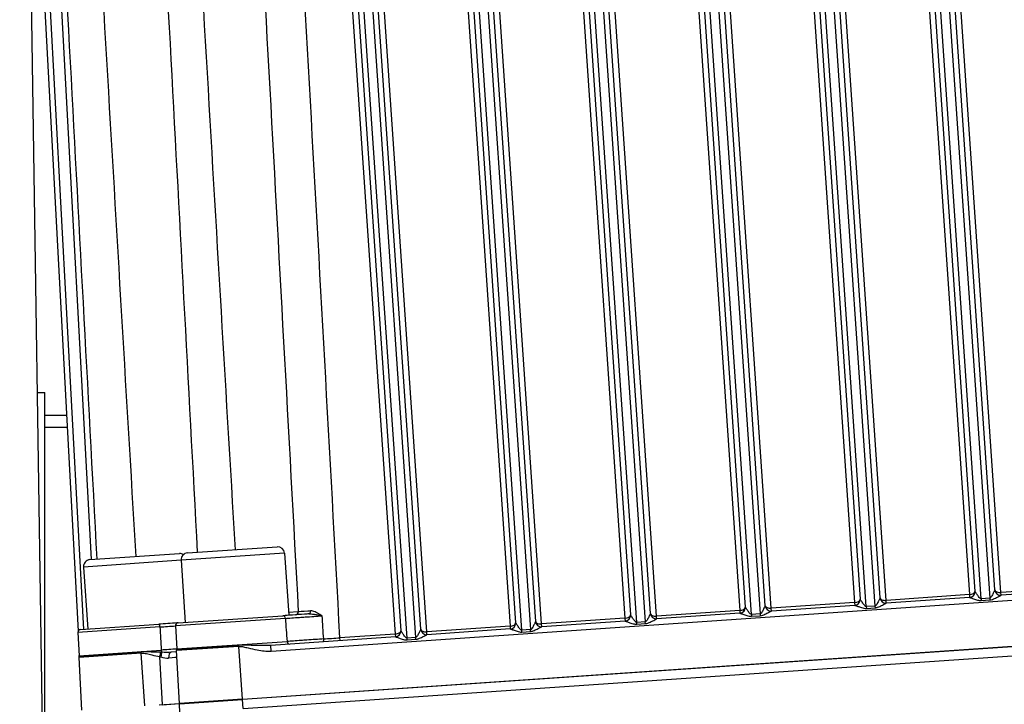
# Model space of a CAD drawing. Units: millimetres. Extents: x 283 to 3800, y 35 to 4953.
# Drawn here: x 801 to 957, y 895 to 1003 of the extents above; entities that cross this region are included whole.
import ezdxf

# ---------------------------------------------------------------- set-up
doc = ezdxf.new("R2010")
doc.units = ezdxf.units.MM
doc.header["$LTSCALE"] = 18.181818
doc.layers.add('Visible Edges(Hillmar_metric)', color=7, linetype='Continuous', lineweight=25)
doc.layers.add('Visible Tangent Edges(Hillmar_Metric)', color=7, linetype='Continuous', lineweight=25, true_color=0xc0c0c0)

msp = doc.modelspace()

# ---------------------------------------------------------------- linework, layer by layer
at = {"layer": 'Visible Edges(Hillmar_metric)'}
for p, q in [((940.0628, 1086.5982), (951.9657, 912.8457)), ((955.1401, 913.0632), (943.2372, 1086.8157)), ((918.8614, 910.5779), (906.9585, 1084.3304)), ((921.9235, 1085.3556), (933.8264, 911.6031)), ((937.0007, 911.8206), (925.0978, 1085.573)), ((885.6449, 1082.8703), (897.5478, 909.1178)), ((900.7221, 909.3353), (888.8192, 1083.0878)), ((903.7842, 1084.1129), (915.6871, 910.3605)), ((867.5056, 1081.6277), (879.4085, 907.8752)), ((882.5828, 908.0927), (870.6799, 1081.8451)), ((849.3663, 1080.385), (861.2692, 906.6326)), ((864.4435, 906.85), (852.5406, 1080.6025)), ((801.0694, 1078.9124), (810.31, 906.5592)), ((809.3708, 581.6797), (802.1829, 1058.1448)), ((803.9015, 944.2252), (805.0318, 944.2252)), ((805.0318, 869.2968), (805.0318, 944.2252)), ((808.4855, 940.5888), (805.0318, 940.5888)), ((818.6682, 931.6414), (818.6682, 931.6414)), ((827.579, 918.9042), (841.7276, 919.8734)), ((812.1605, 917.8479), (826.3092, 918.8172)), ((826.5651, 917.7413), (827.2362, 907.946)), ((842.8905, 918.8596), (843.5615, 909.0644)), ((811.1467, 916.685), (811.8178, 906.8898)), ((969.2641, 913.1195), (956.1052, 912.2181)), ((951.1248, 911.8769), (937.9659, 910.9755)), ((932.9855, 910.6343), (919.8266, 909.7328)), ((826.1053, 907.8686), (842.6505, 909.002)), ((914.8461, 909.3916), (901.6873, 908.4902)), ((810.6869, 906.8123), (823.0403, 907.6586)), ((825.6825, 907.3919), (825.8685, 903.7439)), ((836.2687, 895.8077), (999.5224, 906.9914)), ((999.5232, 906.9801), (836.2695, 895.7964)), ((878.5675, 906.9064), (865.4087, 906.0049)), ((896.7068, 908.149), (883.548, 907.2476)), ((810.264, 906.3357), (810.4501, 902.6877)), ((836.3681, 894.3566), (999.6219, 905.5402)), ((860.4282, 905.6637), (840.7368, 904.3148)), ((810.4317, 902.5643), (810.439, 902.4281)), ((810.8871, 894.0689), (810.439, 902.4281)), ((825.8675, 903.2962), (825.0117, 903.2375)), ((826.3055, 895.1252), (825.8574, 903.4843)), ((841.7105, 896.1805), (841.7113, 896.1692)), ((826.2929, 895.1129), (823.1185, 894.8955)), ((823.5849, 894.9388), (826.3055, 895.1252)), ((826.2921, 895.1243), (826.2929, 895.1129)), ((826.2929, 895.1129), (836.2695, 895.7964)), ((826.3915, 893.6731), (826.2929, 895.1129)), ((836.2687, 895.8077), (826.3055, 895.1252)), ((830.8269, 895.4349), (830.8277, 895.4236))]:
    msp.add_line(p, q, dxfattribs=at)
for centre, radius, start, end in [((841.8022, 918.7851), 1.0909, 3.918921, 93.918921), ((812.2351, 916.7596), 1.0909, 93.918921, 183.918921), ((826.3838, 917.7288), 1.0909, 58.233586, 93.918921), ((827.6535, 917.8158), 1.0909, 93.918921, 183.918921), ((956.047, 913.1253), 0.9091, 183.918921, 273.671734), ((932.9194, 911.541), 0.9091, 308.255783, 3.918921), ((937.9077, 911.8827), 0.9091, 183.918921, 273.671734), ((951.0587, 912.7836), 0.9091, 274.166108, 283.334201), ((951.0587, 912.7836), 0.9091, 308.257679, 3.918921), ((914.7801, 910.2983), 0.9091, 308.253783, 3.918921), ((919.7684, 910.6401), 0.9091, 183.918921, 273.671734), ((932.9194, 911.541), 0.9091, 274.166108, 283.33458), ((896.6408, 909.0557), 0.9091, 308.25167, 3.918921), ((901.6291, 909.3974), 0.9091, 183.918921, 273.671734), ((914.7801, 910.2983), 0.9091, 274.166108, 283.33498), ((826.1364, 907.4151), 0.4545, 93.918921, 182.918921), ((865.3505, 906.9122), 0.9091, 183.918921, 273.671734), ((878.5015, 907.8131), 0.9091, 274.166108, 283.335849), ((878.5015, 907.8131), 0.9091, 308.249436, 3.918921), ((883.4898, 908.1548), 0.9091, 183.918921, 273.671734), ((896.6408, 909.0557), 0.9091, 274.166108, 283.335402), ((810.718, 906.3588), 0.4545, 93.918921, 182.918921), ((860.3622, 906.5704), 0.9091, 274.166108, 283.336323), ((860.3622, 906.5704), 0.9091, 308.247067, 3.918921), ((825.4145, 903.7207), 0.4545, 352.086405, 2.918921), ((811.3394, 902.613), 0.9091, 169.544247, 183.068921), ((811.3467, 902.4768), 0.9091, 172.086405, 183.068921), ((809.9961, 902.6645), 0.4545, 352.086405, 2.918921), ((826.7652, 903.533), 0.9091, 172.086405, 183.068921)]:
    msp.add_arc(centre, radius, start, end, dxfattribs=at)
for centre, start_param, end_param in [((914.7801, 910.2983), 1.57079633, 2.35545024), ((914.7801, 910.2983), 2.35545024, 3.14159265), ((878.5015, 907.8131), 1.57079633, 2.35531156), ((878.5015, 907.8131), 2.35531156, 3.14159265), ((860.3622, 906.5704), 1.57079633, 2.35523613), ((860.3622, 906.5704), 2.35523613, 3.14159265)]:
    msp.add_ellipse(centre, major_axis=(-0.907, -0.0621), ratio=0.50741738, start_param=start_param, end_param=end_param, dxfattribs=at)
for points in [[(804.5641, 1079.919), (807.4593, 1025.9196), (810.3544, 971.9206), (813.2494, 917.9225)], [(820.51, 1079.6258), (823.3805, 1026.0866), (826.2509, 972.5478), (829.1213, 919.0098)]]:
    msp.add_open_spline(points, degree=3, dxfattribs=at)
for points, knots in [([(846.7472, 909.2826), (846.5193, 909.267), (844.95, 909.1595), (843.4849, 909.0592), (842.6505, 909.002)], [0.256083419, 0.256083419, 0.256083419, 0.256083419, 0.331005087, 0.772345202, 0.772345202, 0.772345202, 0.772345202]), ([(826.1053, 907.8686), (826.0405, 907.8641), (825.0292, 907.7948), (823.952, 907.7211), (823.0403, 907.6586)], [0.776428674, 0.776428674, 0.776428674, 0.776428674, 0.798414576, 1.117780406, 1.117780406, 1.117780406, 1.117780406])]:
    msp.add_open_spline(points, degree=3, knots=knots, dxfattribs=at)
at = {"layer": 'Visible Tangent Edges(Hillmar_Metric)'}
for p, q in [((920.8668, 1087.4788), (932.9509, 911.0808)), ((937.9392, 911.4225), (925.8551, 1087.8205)), ((939.0212, 1088.5008), (951.0902, 912.3234)), ((956.0785, 912.6651), (944.0214, 1088.6694)), ((902.7275, 1086.2361), (914.8116, 909.8381)), ((919.7999, 910.1798), (907.7158, 1086.5779)), ((952.957, 911.6768), (940.9688, 1086.6738)), ((942.3293, 1086.767), (954.3174, 911.77)), ((884.5882, 1084.9935), (896.6723, 908.5955)), ((901.6606, 908.9372), (889.5765, 1085.3352)), ((916.6784, 909.1916), (904.6902, 1084.1885)), ((906.0507, 1084.2817), (918.0388, 909.2848)), ((934.8177, 910.4342), (922.8295, 1085.4312)), ((924.19, 1085.5244), (936.1781, 910.5274)), ((866.4759, 1083.3564), (878.533, 907.3529)), ((883.5213, 907.6946), (871.4524, 1083.8713)), ((898.5391, 907.9489), (886.5509, 1082.9459)), ((887.9114, 1083.0391), (899.8995, 908.0421)), ((848.3917, 1081.3091), (860.3937, 906.1102)), ((865.382, 906.452), (853.3631, 1081.8983)), ((880.3998, 906.7063), (868.4116, 1081.7033)), ((869.772, 1081.7965), (881.7602, 906.7995)), ((803.6415, 1080.1474), (812.3424, 917.8604)), ((862.2605, 905.4637), (850.2723, 1080.4606)), ((851.6327, 1080.5538), (863.6209, 905.5569)), ((811.2049, 906.8478), (801.9772, 1078.9611)), ((805.0318, 938.782), (808.5824, 938.782)), ((826.5651, 917.7413), (811.1467, 916.685)), ((842.8905, 918.8596), (826.5651, 917.7413)), ((840.798, 903.4213), (993.9972, 913.9162)), ((969.2295, 913.566), (956.0785, 912.6651)), ((951.0902, 912.3234), (937.9392, 911.4225)), ((951.0902, 912.3234), (951.1208, 911.8766)), ((954.3174, 911.77), (952.957, 911.6768)), ((952.957, 911.6768), (952.9765, 911.3921)), ((954.3174, 911.77), (954.3369, 911.4853)), ((956.1092, 912.2184), (956.0785, 912.6651)), ((932.9509, 911.0808), (919.7999, 910.1798)), ((919.8305, 909.7331), (919.7999, 910.1798)), ((932.9509, 911.0808), (932.9815, 910.634)), ((936.1781, 910.5274), (934.8177, 910.4342)), ((934.8177, 910.4342), (934.8372, 910.1495)), ((934.8372, 910.1495), (936.1976, 910.2427)), ((936.1781, 910.5274), (936.1976, 910.2427)), ((937.9698, 910.9757), (937.9392, 911.4225)), ((952.9765, 911.3921), (954.3369, 911.4853)), ((843.0348, 908.5807), (825.6825, 907.3919)), ((845.0764, 909.617), (843.5309, 909.5112)), ((896.6723, 908.5955), (883.5213, 907.6946)), ((896.6723, 908.5955), (896.7029, 908.1487)), ((914.8116, 909.8381), (901.6606, 908.9372)), ((901.6912, 908.4905), (901.6606, 908.9372)), ((914.8116, 909.8381), (914.8422, 909.3914)), ((918.0388, 909.2848), (916.6784, 909.1916)), ((916.6784, 909.1916), (916.6979, 908.9068)), ((916.6979, 908.9068), (918.0583, 909)), ((918.0388, 909.2848), (918.0583, 909)), ((823.2202, 907.2233), (810.264, 906.3357)), ((878.533, 907.3529), (865.382, 906.452)), ((878.533, 907.3529), (878.5636, 906.9061)), ((883.5519, 907.2478), (883.5213, 907.6946)), ((899.8995, 908.0421), (898.5391, 907.9489)), ((898.5586, 907.6642), (898.5391, 907.9489)), ((898.5586, 907.6642), (899.919, 907.7574)), ((899.919, 907.7574), (899.8995, 908.0421)), ((860.3937, 906.1102), (851.657, 905.5117)), ((851.6876, 905.065), (851.657, 905.5117)), ((860.3937, 906.1102), (860.4243, 905.6635)), ((863.6209, 905.5569), (862.2605, 905.4637)), ((862.28, 905.1789), (862.2605, 905.4637)), ((863.6404, 905.2721), (863.6209, 905.5569)), ((865.4126, 906.0052), (865.382, 906.452)), ((881.7602, 906.7995), (880.3998, 906.7063)), ((880.4193, 906.4216), (880.3998, 906.7063)), ((880.4193, 906.4216), (881.7797, 906.5148)), ((881.7797, 906.5148), (881.7602, 906.7995)), ((835.6966, 904.1584), (825.8574, 903.4843)), ((825.8647, 903.6582), (835.6848, 904.3309)), ((825.8685, 903.7439), (843.3108, 904.9388)), ((835.6966, 904.1584), (835.6848, 904.3309)), ((836.2687, 895.8077), (835.6966, 904.1584)), ((840.798, 903.4213), (840.7368, 904.3148)), ((862.28, 905.1789), (863.6404, 905.2721)), ((820.2782, 903.1021), (810.439, 902.4281)), ((810.4463, 902.6019), (820.2664, 903.2746)), ((810.4501, 902.6877), (823.4407, 903.5776)), ((820.2782, 903.1021), (820.2664, 903.2746)), ((820.8503, 894.7515), (820.2782, 903.1021)), ((823.1776, 902.5369), (823.5849, 894.9388)), ((836.3681, 894.3566), (836.2695, 895.7964))]:
    msp.add_line(p, q, dxfattribs=at)
for centre, major_axis, ratio, start_param, end_param in [((954.2331, 913.0011), (-0.907, -0.0621), 0.01483475, 3.07589819, 3.14159266), ((956.0431, 913.1251), (0.0621, -0.907), 0.99784337, 4.71336284, 6.28318531), ((956.047, 913.1253), (-0.907, -0.0621), 0.50741738, 0, 1.57079633), ((932.9194, 911.541), (-0.907, -0.0621), 0.50741738, 1.57079633, 3.14159265), ((932.9233, 911.5412), (0.0621, -0.907), 0.99784337, 0, 1.56982247), ((934.7333, 911.6652), (-0.907, -0.0621), 0.01483475, 0, 0.06569447), ((936.0938, 911.7584), (-0.907, -0.0621), 0.01483475, 3.07589819, 3.14159266), ((937.9038, 911.8824), (0.0621, -0.907), 0.99784337, 4.71336284, 6.28318531), ((937.9077, 911.8827), (-0.907, -0.0621), 0.50741738, 0, 1.57079633), ((951.0587, 912.7836), (-0.907, -0.0621), 0.50741738, 1.57079633, 3.14159265), ((951.0626, 912.7839), (0.0621, -0.907), 0.99784337, 0, 1.56982247), ((952.8726, 912.9079), (-0.907, -0.0621), 0.01483475, 0, 0.06569447), ((914.784, 910.2986), (0.0621, -0.907), 0.99784337, 0, 1.56982247), ((916.594, 910.4226), (-0.907, -0.0621), 0.01483475, 0, 0.06569447), ((917.9545, 910.5158), (-0.907, -0.0621), 0.01483475, 3.07589819, 3.14159266), ((919.7645, 910.6398), (0.0621, -0.907), 0.99784337, 4.71336284, 6.28318531), ((919.7684, 910.6401), (-0.907, -0.0621), 0.50741738, 0, 1.57079633), ((842.6815, 908.5485), (-0.0311, 0.4535), 0.78028583, 4.72984227, 6.28318531), ((844.6236, 909.5928), (0.0311, -0.4535), 0.99759407, 0, 1.55596106), ((846.7161, 909.7361), (0.0311, -0.4535), 0.68993054, 0, 1.55050968), ((896.6408, 909.0557), (-0.907, -0.0621), 0.50741738, 1.57079633, 3.14159265), ((896.6447, 909.056), (0.0621, -0.907), 0.99784337, 0, 1.56982247), ((898.4547, 909.18), (-0.907, -0.0621), 0.01483475, 0, 0.06569447), ((899.8152, 909.2732), (-0.907, -0.0621), 0.01483475, 3.07589819, 3.14159266), ((901.6252, 909.3972), (0.0621, -0.907), 0.99784337, 4.71336284, 6.28318531), ((901.6291, 909.3974), (-0.907, -0.0621), 0.50741738, 0, 1.57079633), ((823.0714, 907.2051), (-0.0311, 0.4535), 0.32925091, 4.72984227, 6.28318531), ((863.5366, 906.7879), (-0.907, -0.0621), 0.01483475, 3.07589819, 3.14159266), ((865.3466, 906.9119), (0.0621, -0.907), 0.99784337, 4.71336284, 6.28318531), ((865.3505, 906.9122), (-0.907, -0.0621), 0.50741738, 0, 1.57079633), ((878.5054, 907.8133), (0.0621, -0.907), 0.99784337, 0, 1.56982247), ((880.3154, 907.9373), (-0.907, -0.0621), 0.01483475, 0, 0.06569447), ((881.6759, 908.0305), (-0.907, -0.0621), 0.01483475, 3.07589819, 3.14159266), ((883.4859, 908.1545), (0.0621, -0.907), 0.99784337, 4.71336284, 6.28318531), ((883.4898, 908.1548), (-0.907, -0.0621), 0.50741738, 0, 1.57079633), ((848.9122, 905.3304), (0.0311, -0.4535), 0.4034576, 0, 1.55161697), ((851.2241, 905.4862), (-5.1819, -0.3598), 0.00087409, 1.14746678, 1.65436439), ((860.3661, 906.5707), (0.0621, -0.907), 0.99784337, 0, 1.56982247), ((862.1761, 906.6947), (-0.907, -0.0621), 0.01483475, 0, 0.06569447), ((843.6629, 904.9708), (0.0311, -0.4535), 0.77791529, 4.72984227, 6.28318531), ((823.1785, 902.5235), (-0.1676, -0.8935), 0.00372502, 3.80391746, 4.69802892), ((823.4025, 902.4786), (0.186, 0.8899), 0.06283254, 0.59269911, 1.5721681), ((823.5871, 903.5956), (-0.0311, 0.4535), 0.32415144, 1.58824962, 2.51137804), ((825.0699, 902.3303), (-0.0621, 0.907), 0.516622, 0.0007519, 1.55043122), ((823.1949, 902.2019), (2.7205, 0.1999), 0.00494244, 6.28308753, 7.31082157)]:
    msp.add_ellipse(centre, major_axis=major_axis, ratio=ratio, start_param=start_param, end_param=end_param, dxfattribs=at)
for points in [[(819.4557, 918.3477), (816.2545, 972.3248), (813.0981, 1026.3059), (809.9708, 1080.2894)], [(835.1502, 919.4228), (831.9851, 972.9407), (828.8626, 1026.4621), (825.768, 1079.986)], [(835.7222, 1080.091), (838.8745, 1023.2681), (841.9946, 966.4435), (845.0764, 909.617)], [(851.657, 905.5117), (848.4742, 963.8499), (845.231, 1022.1849), (841.9475, 1080.5175)], [(843.0348, 908.5807), (843.1268, 907.3667), (843.2188, 906.1527), (843.3108, 904.9388)], [(849.0957, 905.3343), (849.0171, 906.5497), (848.9384, 907.7651), (848.8597, 908.9805)], [(823.2202, 907.2233), (824.0022, 907.2785), (824.8615, 907.3387), (825.6823, 907.3958)], [(823.2202, 907.2233), (823.2937, 906.008), (823.3672, 904.7928), (823.4407, 903.5776)], [(825.8686, 903.7401), (825.0593, 903.6855), (824.213, 903.6288), (823.4407, 903.5776)], [(823.1776, 902.5369), (823.234, 902.5219), (823.2903, 902.5057), (823.3464, 902.4891)], [(823.5256, 903.2233), (823.4546, 903.2253), (823.3822, 903.2271), (823.3086, 903.2284)], [(823.3464, 902.4891), (823.7805, 902.3609), (824.2224, 902.2901), (824.6002, 902.3167)], [(825.0077, 903.2373), (824.5064, 903.2029), (823.9969, 903.2022), (823.5256, 903.2233)]]:
    msp.add_open_spline(points, degree=3, dxfattribs=at)
for points, knots in [([(955.1382, 913.0622), (955.1335, 913.0608), (955.1088, 913.0214), (955.0076, 912.8214), (954.8551, 912.5035), (954.6718, 912.1531), (954.5187, 911.8957), (954.3896, 911.775), (954.3174, 911.77)], [-0.334433381, -0.334433381, -0.334433381, -0.334433381, -0.286657184, -0.238880986, -0.143328592, -0.095552395, -0.047776197, 0, 0, 0, 0]), ([(934.8177, 910.4342), (934.7455, 910.4292), (934.6005, 910.531), (934.4135, 910.7666), (934.1853, 911.0867), (933.9898, 911.3827), (933.8627, 911.5663), (933.8332, 911.6016), (933.8284, 911.6024)], [0, 0, 0, 0, 0.047766604, 0.095533208, 0.143299812, 0.238833019, 0.286599623, 0.334366227, 0.334366227, 0.334366227, 0.334366227]), ([(936.9989, 911.8195), (936.9942, 911.8181), (936.9693, 911.7793), (936.8689, 911.5776), (936.6761, 911.1863), (936.4643, 910.7659), (936.2846, 910.5618), (936.2142, 910.5299), (936.1781, 910.5274)], [-0.334433381, -0.334433381, -0.334433381, -0.334433381, -0.286657184, -0.238880986, -0.143328592, -0.047776197, -0.023888099, 0, 0, 0, 0]), ([(951.1248, 911.8769), (951.1342, 911.8776), (951.1892, 911.8641), (951.4232, 911.7847), (951.8723, 911.6283), (952.3666, 911.4597), (952.7579, 911.3908), (952.9043, 911.3872), (952.9765, 911.3921)], [-0.334366227, -0.334366227, -0.334366227, -0.334366227, -0.286599623, -0.238833019, -0.143299812, -0.047766604, -0.023883302, 0, 0, 0, 0]), ([(952.957, 911.6768), (952.9209, 911.6743), (952.8463, 911.6967), (952.6408, 911.8746), (952.3728, 912.2627), (952.1289, 912.6239), (952.0019, 912.8098), (951.9725, 912.8442), (951.9677, 912.845)], [0, 0, 0, 0, 0.023883302, 0.047766604, 0.143299812, 0.238833019, 0.286599623, 0.334366227, 0.334366227, 0.334366227, 0.334366227]), ([(954.3369, 911.4853), (954.4814, 911.4952), (954.751, 911.5695), (955.0824, 911.7152), (955.4837, 911.9107), (955.8203, 912.0862), (956.0424, 912.196), (956.0958, 912.2174), (956.1052, 912.2181)], [0, 0, 0, 0, 0.047776197, 0.095552395, 0.143328592, 0.238880986, 0.286657184, 0.334433381, 0.334433381, 0.334433381, 0.334433381]), ([(916.6784, 909.1916), (916.6062, 909.1866), (916.4612, 909.2884), (916.2742, 909.524), (916.046, 909.8441), (915.8505, 910.1401), (915.7234, 910.3237), (915.6939, 910.359), (915.6891, 910.3597)], [0, 0, 0, 0, 0.047766604, 0.095533208, 0.143299812, 0.238833019, 0.286599623, 0.334366227, 0.334366227, 0.334366227, 0.334366227]), ([(918.8595, 910.5769), (918.8525, 910.5748), (918.8028, 910.4856), (918.6391, 910.1501), (918.4446, 909.7538), (918.2399, 909.4102), (918.111, 909.2897), (918.0388, 909.2848)], [-0.334433381, -0.334433381, -0.334433381, -0.334433381, -0.262769085, -0.191104789, -0.095552395, -0.047776197, 0, 0, 0, 0]), ([(932.9855, 910.6343), (932.9949, 910.6349), (933.0501, 910.6211), (933.2845, 910.5429), (933.6436, 910.4142), (934.0656, 910.2761), (934.4142, 910.1762), (934.6928, 910.1396), (934.8372, 910.1495)], [-0.334366227, -0.334366227, -0.334366227, -0.334366227, -0.286599623, -0.238833019, -0.143299812, -0.095533208, -0.047766604, 0, 0, 0, 0]), ([(936.1976, 910.2427), (936.2698, 910.2476), (936.4133, 910.271), (936.7924, 910.3926), (937.2576, 910.6266), (937.682, 910.843), (937.9029, 910.9536), (937.9565, 910.9748), (937.9659, 910.9755)], [0, 0, 0, 0, 0.023888099, 0.047776197, 0.143328592, 0.238880986, 0.286657184, 0.334433381, 0.334433381, 0.334433381, 0.334433381]), ([(843.0348, 908.5807), (843.6075, 908.6212), (844.393, 908.6756), (845.2655, 908.7358), (845.5564, 908.7558), (845.8568, 908.7765), (846.1609, 908.7974), (847.0733, 908.86), (848.0239, 908.9243), (848.8597, 908.9805)], [-0.772345202, -0.772345202, -0.772345202, -0.772345202, -0.441352821, -0.441352821, -0.441352821, -0.331005087, -0.331005087, -0.331005087, 0, 0, 0, 0]), ([(847.0296, 909.7483), (846.8822, 909.7382), (846.7413, 909.7286), (846.6079, 909.7195), (845.7209, 909.6591), (845.1704, 909.6221), (845.0764, 909.617)], [0.000124413, 0.000124413, 0.000124413, 0.000124413, 0.072260186, 0.072260186, 0.072260186, 0.551774113, 0.551774113, 0.551774113, 0.551774113]), ([(846.7472, 909.2826), (846.9852, 909.2989), (847.2568, 909.2747), (847.5384, 909.2348), (847.5809, 909.2288), (847.6236, 909.2224), (847.6666, 909.2156), (847.7659, 909.1999), (847.8665, 909.1824), (847.9682, 909.1635), (848.2618, 909.1091), (848.5647, 909.0445), (848.8597, 908.9805)], [0, 0, 0, 0, 0.109528284, 0.109528284, 0.109528284, 0.126061334, 0.126061334, 0.126061334, 0.164292425, 0.164292425, 0.164292425, 0.274645149, 0.274645149, 0.274645149, 0.274645149]), ([(848.8597, 908.9805), (848.8578, 908.9816), (848.8559, 908.9827), (848.6002, 909.1336), (848.2236, 909.3618), (847.6161, 909.6597), (847.2533, 909.7637), (847.0296, 909.7483)], [-0.274645149, -0.274645149, -0.274645149, -0.274645149, -0.273820709, -0.273820709, -0.164292425, -0.109528284, 0, 0, 0, 0]), ([(898.5391, 907.9489), (898.5029, 907.9465), (898.4289, 907.9686), (898.2228, 908.1465), (897.9563, 908.5334), (897.7238, 908.8768), (897.5909, 909.0723), (897.5558, 909.1162), (897.5498, 909.1171)], [0, 0, 0, 0, 0.023895076, 0.047790153, 0.143370459, 0.238950765, 0.274793379, 0.33453107, 0.33453107, 0.33453107, 0.33453107]), ([(900.7202, 909.3343), (900.7132, 909.3322), (900.6637, 909.2434), (900.4999, 908.9074), (900.3047, 908.5108), (900.1012, 908.1689), (899.9718, 908.0471), (899.8995, 908.0421)], [-0.334590916, -0.334590916, -0.334590916, -0.334590916, -0.262892862, -0.191194809, -0.095597405, -0.047798702, 0, 0, 0, 0]), ([(899.919, 907.7574), (900.0635, 907.7673), (900.3339, 907.8422), (900.7745, 908.0357), (901.2043, 908.2556), (901.5651, 908.4407), (901.6731, 908.4892), (901.6873, 908.4902)], [0, 0, 0, 0, 0.047798702, 0.095597405, 0.191194809, 0.262892862, 0.334590916, 0.334590916, 0.334590916, 0.334590916]), ([(914.8461, 909.3916), (914.8556, 909.3923), (914.9108, 909.3785), (915.1452, 909.3003), (915.5043, 909.1715), (915.9263, 909.0335), (916.2749, 908.9336), (916.5535, 908.8969), (916.6979, 908.9068)], [-0.334366227, -0.334366227, -0.334366227, -0.334366227, -0.286599623, -0.238833019, -0.143299812, -0.095533208, -0.047766604, 0, 0, 0, 0]), ([(918.0583, 909), (918.2028, 909.0099), (918.472, 909.0841), (918.915, 909.2786), (919.3434, 909.4983), (919.7041, 909.6831), (919.8124, 909.7319), (919.8266, 909.7328)], [0, 0, 0, 0, 0.047776197, 0.095552395, 0.191104789, 0.262769085, 0.334433381, 0.334433381, 0.334433381, 0.334433381]), ([(864.4416, 906.849), (864.437, 906.8476), (864.4122, 906.8088), (864.3119, 906.6074), (864.1182, 906.2142), (863.9074, 905.7962), (863.7277, 905.5915), (863.657, 905.5593), (863.6209, 905.5569)], [-0.334590916, -0.334590916, -0.334590916, -0.334590916, -0.286792214, -0.238993511, -0.143396107, -0.047798702, -0.023899351, 0, 0, 0, 0]), ([(878.5675, 906.9064), (878.577, 906.907), (878.6329, 906.893), (878.868, 906.8145), (879.2261, 906.6864), (879.6497, 906.5476), (879.9974, 906.4486), (880.2748, 906.4117), (880.4193, 906.4216)], [-0.334531182, -0.334531182, -0.334531182, -0.334531182, -0.286741014, -0.238950845, -0.143370507, -0.095580338, -0.047790169, 0, 0, 0, 0]), ([(880.3998, 906.7063), (880.3275, 906.7013), (880.1831, 906.8035), (879.9966, 907.0374), (879.7675, 907.359), (879.5727, 907.6537), (879.4452, 907.838), (879.4153, 907.8737), (879.4105, 907.8745)], [0, 0, 0, 0, 0.047790169, 0.095580338, 0.143370507, 0.238950845, 0.286741014, 0.334531182, 0.334531182, 0.334531182, 0.334531182]), ([(882.5809, 908.0916), (882.5763, 908.0903), (882.5517, 908.0509), (882.4508, 907.8513), (882.2975, 907.5315), (882.1157, 907.1828), (881.9874, 906.9685), (881.8668, 906.8349), (881.7963, 906.802), (881.7602, 906.7995)], [-0.334590916, -0.334590916, -0.334590916, -0.334590916, -0.286792214, -0.238993511, -0.143396107, -0.095597405, -0.047798702, -0.023899351, 0, 0, 0, 0]), ([(881.7797, 906.5148), (881.852, 906.5197), (881.9958, 906.5436), (882.2498, 906.6235), (882.5275, 906.7449), (882.9255, 906.9394), (883.2639, 907.1159), (883.4854, 907.2255), (883.5385, 907.2469), (883.548, 907.2476)], [0, 0, 0, 0, 0.023899351, 0.047798702, 0.095597405, 0.143396107, 0.238993511, 0.286792214, 0.334590916, 0.334590916, 0.334590916, 0.334590916]), ([(896.7068, 908.149), (896.7187, 908.1498), (896.7841, 908.1322), (897.0288, 908.0485), (897.4569, 907.8998), (897.9485, 907.7317), (898.3409, 907.6629), (898.4863, 907.6593), (898.5586, 907.6642)], [-0.33453107, -0.33453107, -0.33453107, -0.33453107, -0.274793379, -0.238950765, -0.143370459, -0.047790153, -0.023895076, 0, 0, 0, 0]), ([(849.0957, 905.3343), (848.2636, 905.2762), (847.3233, 905.2113), (846.4188, 905.1492), (846.1163, 905.1284), (845.8173, 905.1079), (845.5276, 905.0881), (844.6624, 905.029), (843.8817, 904.9766), (843.3108, 904.9388)], [0, 0, 0, 0, 0.272996265, 0.272996265, 0.272996265, 0.364294461, 0.364294461, 0.364294461, 0.636991284, 0.636991284, 0.636991284, 0.636991284]), ([(860.4282, 905.6637), (860.4401, 905.6646), (860.5054, 905.6469), (860.7502, 905.5633), (861.1783, 905.4146), (861.6698, 905.2465), (862.0623, 905.1776), (862.2077, 905.174), (862.28, 905.1789)], [-0.33453107, -0.33453107, -0.33453107, -0.33453107, -0.274793379, -0.238950765, -0.143370459, -0.047790153, -0.023895076, 0, 0, 0, 0]), ([(862.2605, 905.4637), (862.2243, 905.4612), (862.1502, 905.4833), (861.9442, 905.6612), (861.6777, 906.0482), (861.4452, 906.3915), (861.3123, 906.587), (861.2772, 906.6309), (861.2712, 906.6318)], [0, 0, 0, 0, 0.023895076, 0.047790153, 0.143370459, 0.238950765, 0.274793379, 0.33453107, 0.33453107, 0.33453107, 0.33453107]), ([(863.6404, 905.2721), (863.7127, 905.2771), (863.8569, 905.3006), (864.2359, 905.4225), (864.6987, 905.6552), (865.1251, 905.8726), (865.3458, 905.9831), (865.3992, 906.0043), (865.4087, 906.0049)], [0, 0, 0, 0, 0.023899351, 0.047798702, 0.143396107, 0.238993511, 0.286792214, 0.334590916, 0.334590916, 0.334590916, 0.334590916]), ([(840.7368, 904.3148), (840.1193, 904.2725), (838.9958, 904.2697), (837.502, 904.3168), (836.4858, 904.3486), (835.9542, 904.3493), (835.6848, 904.3309)], [-0.567350611, -0.567350611, -0.567350611, -0.567350611, -0.324200349, -0.162100174, -0.081050087, 0, 0, 0, 0]), ([(835.6966, 904.1584), (835.9417, 904.1752), (836.4307, 904.0972), (837.3827, 903.8582), (838.8366, 903.5096), (840.0629, 903.3709), (840.798, 903.4213)], [0, 0, 0, 0, 0.081050087, 0.162100174, 0.324200349, 0.567350611, 0.567350611, 0.567350611, 0.567350611]), ([(823.3086, 903.2284), (822.9, 903.2359), (822.1968, 903.257), (821.1823, 903.2901), (820.5756, 903.2958), (820.2664, 903.2746)], [-0.325632081, -0.325632081, -0.325632081, -0.325632081, -0.186075475, -0.093037737, 0, 0, 0, 0]), ([(820.2782, 903.1021), (820.5595, 903.1214), (821.1183, 903.0177), (822.0728, 902.7755), (822.7619, 902.6149), (823.1776, 902.5369)], [0, 0, 0, 0, 0.093037737, 0.186075475, 0.325632081, 0.325632081, 0.325632081, 0.325632081])]:
    msp.add_open_spline(points, degree=3, knots=knots, dxfattribs=at)

doc.saveas('drawing.dxf')
